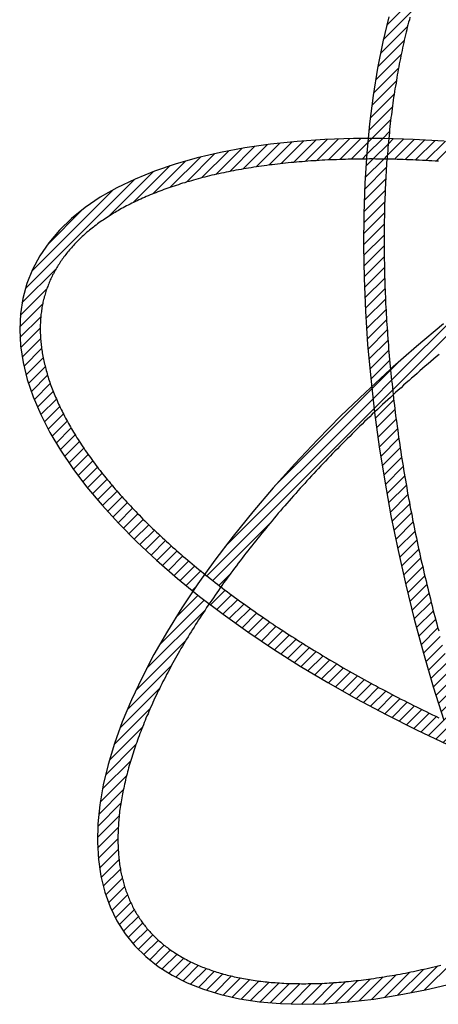
# Model space of a CAD drawing. Extents: x 317750 to 444360, y 13502 to 43349.
# Drawn here: x 354448 to 354535, y 28621 to 28827 of the extents above; entities that cross this region are included whole.
import ezdxf

# ---------------------------------------------------------------- set-up
doc = ezdxf.new("R2010")
doc.units = 0
doc.header["$LTSCALE"] = 32.258
doc.header["$MEASUREMENT"] = 0
doc.layers.add('Layer_1__1', color=3, linetype='Continuous')

# ---------------------------------------------------------------- blocks, each defined once
blk = doc.blocks.new('G2_10')
at = {"layer": 'Layer_1__1', "linetype": 'Continuous'}
for p, q in [((-65502.4, 36351.8), (-65398.6, 36455.5)), ((-65575.4, 36229), (-65370.7, 36433.7)), ((-65634.1, 36120.7), (-65368.8, 36386)), ((-65682.1, 36023), (-65453.9, 36251.2)), ((-65721.7, 35933.7), (-65520.6, 36134.9)), ((-65754.4, 35851.3), (-65574.1, 36031.7)), ((-65781.4, 35774.7), (-65617.6, 35938.5)), ((-65803.3, 35703.1), (-65653.3, 35853.2)), ((-65821, 35635.8), (-65682.5, 35774.3)), ((-65834.7, 35572.4), (-65706.3, 35700.8)), ((-65845, 35512.4), (-65725.3, 35632.1)), ((-65852.2, 35455.6), (-65740.1, 35567.7)), ((-65856.4, 35401.7), (-65751.1, 35507)), ((-65858, 35350.4), (-65758.6, 35449.8)), ((-65857.1, 35301.6), (-65762.9, 35395.8)), ((-65853.9, 35255.2), (-65764.4, 35344.7)), ((-65848.5, 35210.9), (-65763.1, 35296.3)), ((-65841.1, 35168.7), (-65759.3, 35250.4)), ((-65831.7, 35128.4), (-65753, 35207)), ((-65820.4, 35090), (-65744.5, 35165.8)), ((-65807.4, 35053.3), (-65733.9, 35126.8)), ((-65792.6, 35018.4), (-65721.1, 35089.9)), ((-65776.3, 34985.1), (-65706.4, 35055)), ((-65758.3, 34953.4), (-65689.7, 35022)), ((-65738.8, 34923.2), (-65671.3, 34990.8)), ((-65717.8, 34894.5), (-65651, 34961.4)), ((-65695.4, 34867.2), (-65629, 34933.6)), ((-65671.6, 34841.4), (-65605.4, 34907.6)), ((-65646.4, 34816.9), (-65580.2, 34883.2)), ((-65619.9, 34793.8), (-65553.3, 34860.3)), ((-65592, 34772), (-65525, 34839)), ((-65562.8, 34751.5), (-65495.2, 34819.2)), ((-65532.4, 34732.3), (-65463.9, 34800.8)), ((-65500.7, 34714.3), (-65431.1, 34783.9)), ((-65467.7, 34697.6), (-65397, 34768.3)), ((-65433.5, 34682.1), (-65361.5, 34754.1)), ((-65398.1, 34667.8), (-65324.7, 34741.3)), ((-64490.6, 34631.6), (-64371.3, 34750.9)), ((-64429.5, 34643), (-64306.6, 34765.9)), ((-64366.9, 34656), (-64240.3, 34782.6)), ((-65361.5, 34654.8), (-65286.5, 34729.8)), ((-65323.7, 34643), (-65247, 34719.6)), ((-65284.6, 34632.3), (-65206.2, 34710.8)), ((-65244.4, 34622.9), (-65164.1, 34703.2)), ((-65202.9, 34614.7), (-65120.7, 34696.9)), ((-64774.4, 34596.1), (-64670.8, 34699.8)), ((-64720.4, 34600.5), (-64613.9, 34707)), ((-64665.1, 34606.1), (-64555.5, 34715.7)), ((-64608.4, 34613.2), (-64495.7, 34725.9)), ((-64550.2, 34621.7), (-64434.3, 34737.6)), ((-65160.2, 34607.7), (-65076, 34691.9)), ((-65116.3, 34601.9), (-65030, 34688.2)), ((-65071.2, 34597.3), (-64982.7, 34685.9)), ((-65024.9, 34594), (-64934.1, 34684.8)), ((-64977.4, 34591.9), (-64884.2, 34685)), ((-64928.5, 34591), (-64832.9, 34686.6)), ((-64878.5, 34591.4), (-64780.3, 34689.6)), ((-64827.1, 34593.1), (-64726.2, 34694))]:
    blk.add_line(p, q, dxfattribs=at)
blk = doc.blocks.new('G2_11')
at = {"layer": 'Layer_1__1', "linetype": 'Continuous'}
for p, q in [((-62002.1, 37914.9), (-61980.9, 37936)), ((-61989.1, 37878.2), (-61946.5, 37920.8)), ((-61976.3, 37841.3), (-61912.3, 37905.4)), ((-61889.7, 37878.2), (-61878.2, 37889.8)), ((-61949, 37819), (-61889.7, 37878.2)), ((-61914.9, 37803.4), (-61877, 37841.2)), ((-61877, 37841.2), (-61844.2, 37874.1)), ((-61864.5, 37804.1), (-61810.4, 37858.2)), ((-61847.2, 37771.7), (-61776.8, 37842.2)), ((-61963.6, 37804.3), (-61949, 37819)), ((-61951.1, 37767.1), (-61914.9, 37803.4)), ((-61881, 37787.6), (-61864.5, 37804.1)), ((-61813.5, 37755.7), (-61743.3, 37826)), ((-61780.1, 37739.5), (-61709.9, 37809.7)), ((-61746.8, 37723.1), (-61676.7, 37793.2)), ((-61938.8, 37729.8), (-61881, 37787.6)), ((-61926.7, 37692.2), (-61852.2, 37766.8)), ((-61713.6, 37706.6), (-61643.7, 37776.6)), ((-61680.6, 37690), (-61610.8, 37759.8)), ((-61914.7, 37654.5), (-61840, 37729.3)), ((-61647.7, 37673.2), (-61578.1, 37742.8)), ((-61615, 37656.2), (-61545.5, 37725.7)), ((-61582.4, 37639.1), (-61513, 37708.5)), ((-61902.9, 37616.7), (-61828, 37691.6)), ((-61550, 37621.8), (-61480.8, 37691.1)), ((-61517.8, 37604.4), (-61448.7, 37673.5)), ((-61891.3, 37578.6), (-61816.1, 37653.8)), ((-61879.8, 37540.4), (-61804.5, 37615.8)), ((-61485.7, 37586.8), (-61416.7, 37655.8)), ((-61453.8, 37569.1), (-61384.9, 37638)), ((-61422, 37551.2), (-61353.3, 37619.9)), ((-61868.5, 37502), (-61793, 37577.6)), ((-61390.4, 37533.1), (-61321.8, 37601.7)), ((-61359, 37514.8), (-61290.5, 37583.4)), ((-61857.4, 37463.5), (-61781.6, 37539.3)), ((-61327.7, 37496.4), (-61259.3, 37564.8)), ((-61296.6, 37477.9), (-61228.4, 37546.2)), ((-61265.7, 37459.1), (-61197.5, 37527.3)), ((-64607.3, 37395.8), (-64521.9, 37481.2)), ((-61846.5, 37424.7), (-61770.5, 37500.7)), ((-61234.9, 37440.2), (-61166.9, 37508.3)), ((-61204.3, 37421.2), (-61136.4, 37489.1)), ((-64602.3, 37351.2), (-64517.4, 37436.1)), ((-61835.7, 37385.8), (-61759.5, 37462)), ((-61173.9, 37401.9), (-61106.1, 37469.7)), ((-61143.7, 37382.5), (-61076, 37450.2)), ((-65050.8, 36952.3), (-64607.3, 37395.8)), ((-64597, 37306.8), (-64512.5, 37391.3)), ((-61825.2, 37346.7), (-61748.7, 37423.2)), ((-61113.6, 37362.9), (-61046, 37430.5)), ((-61083.8, 37343.1), (-61016.2, 37410.6)), ((-61054.1, 37323.1), (-60986.7, 37390.5)), ((-65277.5, 36676), (-64602.3, 37351.2)), ((-64591.5, 37262.6), (-64507.5, 37346.7)), ((-61814.8, 37307.4), (-61738.1, 37384.1)), ((-61804.6, 37268), (-61727.6, 37344.9)), ((-61024.6, 37302.9), (-60957.2, 37370.2)), ((-60995.3, 37282.5), (-60928, 37349.8)), ((-65359.6, 36544.2), (-64597, 37306.8)), ((-64585.7, 37218.7), (-64502.1, 37302.4)), ((-61794.5, 37228.3), (-61717.4, 37305.5)), ((-60966.2, 37262), (-60899, 37329.1)), ((-60937.2, 37241.2), (-60870.2, 37308.3)), ((-64579.7, 37175.1), (-64496.5, 37258.3)), ((-61784.7, 37188.5), (-61707.3, 37265.9)), ((-60908.5, 37220.3), (-60841.5, 37287.3)), ((-60880, 37199.1), (-60813.1, 37266)), ((-64573.4, 37131.7), (-64490.6, 37214.5)), ((-61775, 37148.5), (-61697.4, 37226.2)), ((-60851.7, 37177.7), (-60787, 37242.4)), ((-60823.6, 37156.2), (-60756.8, 37223)), ((-60787, 37242.4), (-60784.8, 37244.6)), ((-64566.9, 37088.5), (-64484.5, 37170.9)), ((-61765.5, 37108.3), (-61687.6, 37186.2)), ((-60795.7, 37134.4), (-60729, 37201.1)), ((-64560.2, 37045.6), (-64478.1, 37127.6)), ((-61756.3, 37067.9), (-61678.1, 37146.1)), ((-61118.8, 36811.3), (-60795.7, 37134.4)), ((-60911.2, 37068.5), (-60823.6, 37156.2)), ((-60768, 37112.4), (-60751.4, 37129)), ((-64553.3, 37002.8), (-64471.5, 37084.6)), ((-61747.2, 37027.3), (-61668.8, 37105.7)), ((-61535.6, 36344.8), (-60768, 37112.4)), ((-64546.1, 36960.3), (-64464.7, 37041.7)), ((-61738.3, 36986.5), (-61659.6, 37065.2)), ((-64538.7, 36918), (-64457.6, 36999.1)), ((-61729.6, 36945.6), (-61650.6, 37024.5)), ((-64531.1, 36876), (-64450.4, 36956.7)), ((-61721.1, 36904.4), (-61641.9, 36983.6)), ((-61712.8, 36863), (-61633.3, 36942.5)), ((-64523.3, 36834.1), (-64442.9, 36914.6)), ((-61704.8, 36821.4), (-61624.9, 36901.2)), ((-61530.4, 36300.3), (-60894.9, 36935.9)), ((-64515.3, 36792.4), (-64435.1, 36872.6)), ((-61696.9, 36779.6), (-61616.8, 36859.7)), ((-64507.1, 36751), (-64427.2, 36830.9)), ((-61689.3, 36737.5), (-61608.8, 36818)), ((-65331.9, 36522.2), (-65076.9, 36777.2)), ((-64498.7, 36709.7), (-64419.1, 36789.3)), ((-61681.8, 36695.3), (-61601, 36776.1)), ((-64490, 36668.7), (-64410.8, 36748)), ((-61674.6, 36652.8), (-61593.5, 36734)), ((-64481.2, 36627.8), (-64402.2, 36706.8)), ((-61667.7, 36610.1), (-61586.1, 36691.7)), ((-64472.2, 36587.2), (-64393.5, 36665.9)), ((-61660.9, 36567.2), (-61579, 36649.1)), ((-64463, 36546.7), (-64384.6, 36625.2)), ((-64453.6, 36506.4), (-64375.4, 36584.6)), ((-61654.4, 36524.1), (-61572.1, 36606.3)), ((-61525.5, 36255.6), (-61187, 36594.1)), ((-65304, 36500.5), (-65254.1, 36550.3)), ((-64444.1, 36466.3), (-64366.1, 36544.3)), ((-61648.1, 36480.7), (-61565.5, 36563.3)), ((-64434.3, 36426.4), (-64356.6, 36504.1)), ((-61642.1, 36437), (-61559, 36520.1)), ((-65342.7, 36412.1), (-65275.8, 36479)), ((-65314.4, 36390.7), (-65247.4, 36457.7)), ((-64424.3, 36386.7), (-64346.9, 36464.1)), ((-61636.3, 36393.2), (-61552.8, 36476.6)), ((-65285.9, 36369.6), (-65218.9, 36436.6)), ((-65257.2, 36348.6), (-65190.1, 36415.7)), ((-64414.2, 36347.1), (-64337.1, 36424.3)), ((-61630.7, 36349.1), (-61546.8, 36432.9)), ((-65228.3, 36327.8), (-65161.1, 36395)), ((-65199.2, 36307.2), (-65131.9, 36374.5)), ((-64403.9, 36307.8), (-64327, 36384.7)), ((-61625.4, 36304.7), (-61541.1, 36389)), ((-65170, 36286.8), (-65102.6, 36354.2)), ((-65140.5, 36266.6), (-65073, 36334.1)), ((-65110.9, 36246.5), (-65043.3, 36314.2)), ((-64393.4, 36268.6), (-64316.8, 36345.3)), ((-61620.4, 36260), (-61535.6, 36344.8)), ((-65081.1, 36226.7), (-65013.3, 36294.4)), ((-65051.1, 36207), (-64983.2, 36274.8)), ((-64382.8, 36229.6), (-64306.3, 36306)), ((-64371.9, 36190.8), (-64295.7, 36266.9)), ((-61615.6, 36215.1), (-61530.4, 36300.3)), ((-65020.9, 36187.5), (-64953, 36255.4)), ((-64990.6, 36168.2), (-64922.5, 36236.2)), ((-64360.9, 36152.1), (-64285, 36228)), ((-62123.9, 35756.5), (-61620.4, 36260)), ((-61611.1, 36169.9), (-61527.8, 36253.3)), ((-61527.8, 36253.3), (-61525.5, 36255.6)), ((-64960.1, 36149), (-64891.9, 36217.2)), ((-64929.4, 36130), (-64861.1, 36198.3)), ((-64898.5, 36111.2), (-64830.1, 36179.6)), ((-64349.7, 36113.6), (-64274, 36189.3)), ((-61900.2, 35930.6), (-61615.6, 36215.1)), ((-61606.9, 36124.5), (-61520.8, 36210.6)), ((-64867.5, 36092.6), (-64799, 36161.1)), ((-64836.3, 36074.1), (-64767.7, 36142.7)), ((-64338.3, 36075.3), (-64262.9, 36150.8)), ((-62304.8, 35625.3), (-61757.4, 36172.7)), ((-61603, 36078.7), (-61516.4, 36165.3)), ((-64805, 36055.7), (-64736.2, 36124.5)), ((-64773.4, 36037.6), (-64704.6, 36106.4)), ((-64741.8, 36019.6), (-64672.8, 36088.5)), ((-64326.8, 36037.2), (-64251.6, 36112.4)), ((-61599.4, 36032.7), (-61512.3, 36119.8)), ((-64709.9, 36001.8), (-64640.9, 36070.8)), ((-64677.9, 35984.1), (-64608.8, 36053.2)), ((-64315.1, 35999.2), (-64240.1, 36074.2)), ((-61596.1, 35986.3), (-61508.4, 36073.9)), ((-64645.8, 35966.6), (-64576.5, 36035.8)), ((-64613.5, 35949.2), (-64544.1, 36018.6)), ((-64581, 35932), (-64511.5, 36001.5)), ((-64303.2, 35961.4), (-64228.4, 36036.2)), ((-64291.2, 35923.8), (-64216.6, 35998.4)), ((-61593.1, 35939.6), (-61504.9, 36027.8)), ((-64548.4, 35914.9), (-64478.8, 35984.5)), ((-64515.6, 35898), (-64445.9, 35967.7)), ((-64278.9, 35886.4), (-64204.6, 35960.7)), ((-61590.5, 35892.6), (-61501.7, 35981.4)), ((-64482.7, 35881.3), (-64412.9, 35951.1)), ((-64449.6, 35864.7), (-64379.7, 35934.6)), ((-64416.4, 35848.2), (-64346.3, 35918.3)), ((-64245.4, 35870.3), (-64192.4, 35923.2)), ((-62462.1, 35517.6), (-62043.3, 35936.5)), ((-61588.2, 35845.2), (-61498.8, 35934.6)), ((-64383, 35831.9), (-64312.8, 35902.1)), ((-64349.5, 35815.8), (-64279.2, 35886.1)), ((-64266.5, 35849.1), (-64245.4, 35870.3)), ((-64211.4, 35854.6), (-64180.1, 35885.9)), ((-61586.2, 35797.5), (-61496.2, 35887.5)), ((-64315.8, 35799.8), (-64266.5, 35849.1)), ((-64254, 35812), (-64211.4, 35854.6)), ((-64241.3, 35775), (-64177.3, 35839)), ((-64177.3, 35839), (-64167.6, 35848.7)), ((-61584.6, 35749.4), (-61494, 35840)), ((-64282, 35784), (-64254, 35812)), ((-64248, 35768.3), (-64241.3, 35775)), ((-64213.9, 35752.8), (-64154.9, 35811.8)), ((-64179.6, 35737.4), (-64142, 35775)), ((-62603.9, 35425.5), (-62247.9, 35781.6)), ((-61583.4, 35700.9), (-61492.1, 35792.2)), ((-64145.1, 35722.1), (-64128.9, 35738.3)), ((-61582.6, 35652), (-61490.6, 35744)), ((-61582.3, 35602.7), (-61489.5, 35695.5)), ((-62722.1, 35357), (-62418.9, 35660.2)), ((-61582.4, 35553), (-61488.8, 35646.5)), ((-61582.9, 35502.8), (-61488.5, 35597.1)), ((-62762.8, 35366), (-62569.9, 35558.9)), ((-61584, 35452), (-61488.7, 35547.3)), ((-62803.3, 35375.2), (-62707, 35471.4)), ((-61585.6, 35400.8), (-61489.3, 35497)), ((-61587.7, 35349), (-61490.4, 35446.2)), ((-62843.5, 35384.6), (-62833.7, 35394.4)), ((-61590.4, 35296.5), (-61492, 35394.9)), ((-61593.8, 35243.5), (-61494.2, 35343.1)), ((-61570.1, 35217.6), (-61497, 35290.7)), ((-61520.7, 35217.3), (-61500.3, 35237.7))]:
    blk.add_line(p, q, dxfattribs=at)
blk = doc.blocks.new('G2_6')
at = {"layer": 'Layer_1__1', "linetype": 'Continuous'}
for p, q in [((-64644.1, 37955.1), (-64551.4, 38047.8)), ((-64642.9, 37906.6), (-64551, 37998.6)), ((-64641.4, 37858.5), (-64550.1, 37949.7)), ((-64512.5, 37391.3), (-63966.1, 37937.7)), ((-64639.4, 37810.8), (-64548.9, 37901.3)), ((-64637.1, 37763.4), (-64547.2, 37853.3)), ((-64634.5, 37716.4), (-64545.2, 37805.6)), ((-64631.5, 37669.7), (-64542.9, 37758.3)), ((-64517.4, 37436.1), (-64177, 37776.5)), ((-64628.2, 37623.3), (-64540.2, 37711.3)), ((-64624.6, 37577.2), (-64537.1, 37664.7)), ((-64620.7, 37531.4), (-64533.8, 37618.4)), ((-64616.5, 37486), (-64530.1, 37572.4)), ((-64612.1, 37440.8), (-64526.2, 37526.7)), ((-64521.9, 37481.2), (-64483.9, 37519.2)), ((-65787.8, 36811.4), (-65721.5, 36877.7)), ((-65763.8, 36785.7), (-65697.5, 36852)), ((-65739.5, 36760.4), (-65673.2, 36826.7)), ((-65714.8, 36735.4), (-65648.6, 36801.6)), ((-65689.9, 36710.6), (-65623.6, 36776.9)), ((-65664.7, 36686.2), (-65598.4, 36752.4)), ((-65639.2, 36662), (-65572.9, 36728.3)), ((-65613.4, 36638.1), (-65547.1, 36704.4)), ((-65587.4, 36614.4), (-65521.1, 36680.8)), ((-65561.2, 36591), (-65494.8, 36657.4)), ((-65534.7, 36567.8), (-65468.2, 36634.3)), ((-65507.9, 36544.9), (-65441.4, 36611.4)), ((-65480.9, 36522.2), (-65414.4, 36588.7)), ((-65453.7, 36499.8), (-65387.1, 36566.3)), ((-65426.3, 36477.5), (-65408.1, 36495.7))]:
    blk.add_line(p, q, dxfattribs=at)
blk = doc.blocks.new('G2_7')
at = {"layer": 'Layer_1__1', "linetype": 'Continuous'}
for p, q in [((-63883.5, 39907.8), (-63753.3, 40038.1)), ((-63809, 39932.7), (-63699.5, 40042.2)), ((-63747.6, 39944.4), (-63650, 40042)), ((-63693.6, 39948.7), (-63603.7, 40038.6)), ((-64376.7, 39514), (-63882.2, 40008.4)), ((-63995.8, 39845.2), (-63813.1, 40027.9)), ((-63644.6, 39948), (-63560.1, 40032.5)), ((-63599.2, 39943.8), (-63518.6, 40024.3)), ((-63556.6, 39936.7), (-63479, 40014.3)), ((-63516.2, 39927.4), (-63440.9, 40002.7)), ((-64315.7, 39624.6), (-63969.7, 39970.6)), ((-63477.7, 39916.3), (-63404.2, 39989.8)), ((-63440.8, 39903.5), (-63368.6, 39975.6)), ((-63405.2, 39889.4), (-63334.2, 39960.4)), ((-63370.8, 39874.1), (-63300.8, 39944.2)), ((-63337.5, 39857.8), (-63268.2, 39927.1)), ((-63305.1, 39840.5), (-63236.4, 39909.1)), ((-63273.6, 39822.3), (-63205.4, 39890.5)), ((-63242.9, 39803.3), (-63175.1, 39871.1)), ((-63212.9, 39783.6), (-63145.5, 39851.1)), ((-63183.6, 39763.3), (-63116.4, 39830.5)), ((-63154.9, 39742.3), (-63088, 39809.3)), ((-63126.8, 39720.7), (-63060, 39787.5)), ((-63099.3, 39698.6), (-63032.6, 39765.3)), ((-63072.2, 39676), (-63005.7, 39742.6)), ((-63045.6, 39652.9), (-62979.2, 39719.4)), ((-63019.5, 39629.4), (-62953.1, 39695.8)), ((-64419.4, 39421.5), (-64174.9, 39666.1)), ((-64452.8, 39338.5), (-64263.5, 39527.8)), ((-64480.2, 39261.5), (-64314.3, 39427.4)), ((-64503.2, 39188.7), (-64351.7, 39340.3)), ((-64523, 39119.3), (-64381.3, 39261)), ((-64540.2, 39052.4), (-64405.9, 39186.7)), ((-64555.3, 38987.7), (-64426.7, 39116.3)), ((-64568.5, 38924.8), (-64444.6, 39048.7)), ((-64580.1, 38863.5), (-64460.2, 38983.4)), ((-64590.4, 38803.5), (-64473.8, 38920.1)), ((-64599.5, 38744.8), (-64485.8, 38858.5)), ((-64607.5, 38687.1), (-64496.3, 38798.3)), ((-64614.5, 38630.4), (-64505.6, 38739.3)), ((-64620.7, 38574.6), (-64513.8, 38681.5)), ((-64607.5, 38538), (-64520.9, 38624.7)), ((-64558.2, 38537.7), (-64527.1, 38568.8)), ((-65134.8, 38408.2), (-65026.3, 38516.7)), ((-65077, 38416.3), (-64971, 38522.2)), ((-65020.6, 38423), (-64916.8, 38526.8)), ((-64965.3, 38428.6), (-64863.4, 38530.5)), ((-64911.1, 38433.2), (-64810.9, 38533.4)), ((-64857.7, 38436.9), (-64759, 38535.6)), ((-64805.2, 38439.7), (-64707.9, 38537)), ((-64753.5, 38441.8), (-64657.4, 38537.8)), ((-64702.4, 38443.2), (-64626, 38519.6)), ((-64630.5, 38465.4), (-64558.2, 38537.7)), ((-64626, 38519.6), (-64607.5, 38538)), ((-64602.2, 38444.1), (-64532.4, 38513.8)), ((-64537, 38459.6), (-64461.1, 38535.5)), ((-64532.4, 38513.8), (-64509.4, 38536.8)), ((-64504.2, 38442.7), (-64413.2, 38533.7)), ((-64455.9, 38441.3), (-64365.8, 38531.4)), ((-64408.2, 38439.4), (-64318.9, 38528.7)), ((-64360.8, 38437.1), (-64272.3, 38525.6)), ((-64313.9, 38434.3), (-64226.1, 38522.1)), ((-64267.4, 38431.2), (-64180.3, 38518.3)), ((-65452.7, 38338.6), (-65322.4, 38468.9)), ((-65383.8, 38357.8), (-65259.9, 38481.8)), ((-65318.2, 38373.8), (-65199.2, 38492.7)), ((-65255.1, 38387.2), (-65140.2, 38502.1)), ((-65194, 38398.6), (-65082.6, 38510)), ((-65605.3, 38285.4), (-65455, 38435.6)), ((-65525.9, 38315.1), (-65387.3, 38453.7)), ((-64652, 38443.9), (-64630.5, 38465.4)), ((-64637.6, 38359), (-64552.9, 38443.7)), ((-64634.4, 38411.8), (-64602.2, 38444.1)), ((-64552.9, 38443.7), (-64537, 38459.6)), ((-65808.3, 38181.7), (-65603, 38387)), ((-65694.9, 38245.4), (-65526.5, 38413.9)), ((-64640.2, 38306.7), (-64540.9, 38406)), ((-66186.4, 37853.3), (-65687.2, 38352.4)), ((-64642.3, 38255), (-64544, 38353.2)), ((-66157.3, 37932.1), (-65785.1, 38304.2)), ((-64643.8, 38203.8), (-64546.6, 38300.9)), ((-64644.8, 38153.1), (-64548.6, 38249.3)), ((-66087.1, 38051.9), (-65924.2, 38214.8)), ((-64645.3, 38103), (-64550, 38198.2)), ((-64645.3, 38053.2), (-64551, 38147.6)), ((-64644.9, 38003.9), (-64551.4, 38097.4)), ((-66201.7, 37788.3), (-66046.1, 37943.9)), ((-66209.4, 37730.9), (-66088.5, 37851.8)), ((-66212.1, 37678.6), (-66107.3, 37783.3)), ((-66211, 37630), (-66116, 37725)), ((-66207, 37584.3), (-66118.6, 37672.8)), ((-66200.7, 37540.9), (-66116.9, 37624.8)), ((-66192.5, 37499.4), (-66112.1, 37579.9)), ((-66182.7, 37459.6), (-66104.9, 37537.4)), ((-66171.4, 37421.2), (-66095.7, 37497)), ((-66159, 37384), (-66084.8, 37458.1)), ((-66145.4, 37347.9), (-66072.6, 37420.7)), ((-66130.8, 37312.8), (-66059.1, 37384.5)), ((-66115.4, 37278.6), (-66044.5, 37349.4)), ((-66099.1, 37245.2), (-66029, 37315.3)), ((-66082.1, 37212.5), (-66012.6, 37282)), ((-66064.3, 37180.6), (-65995.4, 37249.5)), ((-66046, 37149.3), (-65977.5, 37217.7)), ((-66027.1, 37118.5), (-65959, 37186.6)), ((-66007.6, 37088.4), (-65939.8, 37156.1)), ((-65987.5, 37058.7), (-65920.1, 37126.2)), ((-65967, 37029.6), (-65899.8, 37096.8)), ((-65946, 37000.9), (-65879, 37067.9)), ((-65924.6, 36972.6), (-65857.8, 37039.4)), ((-65902.7, 36944.8), (-65836.1, 37011.5)), ((-65880.5, 36917.4), (-65813.9, 36983.9)), ((-65857.9, 36890.4), (-65791.4, 36956.8)), ((-65834.9, 36863.7), (-65768.5, 36930.1)), ((-65811.5, 36837.4), (-65745.2, 36903.7))]:
    blk.add_line(p, q, dxfattribs=at)
blk = doc.blocks.new('G2_5')
at = {"layer": 'Layer_1__1', "linetype": 'Continuous'}
for name in ['G2_7', 'G2_6']:
    blk.add_blockref(name, (0, 0), dxfattribs=at)

msp = doc.modelspace()

# ---------------------------------------------------------------- linework, layer by layer
at = {"layer": 'Layer_1__1', "linetype": 'Continuous', "flags": 128}
for points in [[(354524.95, 28827.93), (354523.69, 28822.66), (354522.62, 28817.15), (354521.7, 28811.44), (354520.94, 28805.5), (354520.38, 28799.37), (354519.96, 28793.07), (354519.72, 28786.58), (354519.66, 28779.94), (354519.79, 28773.18), (354520.06, 28766.31), (354520.54, 28759.32), (354521.2, 28752.24), (354521.99, 28745.1), (354522.98, 28737.92), (354524.11, 28730.7), (354525.42, 28723.47), (354526.89, 28716.23), (354528.5, 28709.03), (354530.29, 28701.84), (354532.22, 28694.7), (354534.28, 28687.65), (354536.5, 28680.67)], [(354529.38, 28827.82), (354529.26, 28827.3), (354529.09, 28826.77), (354528.96, 28826.25), (354528.84, 28825.72), (354528.71, 28825.2), (354528.59, 28824.67), (354528.46, 28824.13), (354528.33, 28823.58), (354528.19, 28823.05), (354528.08, 28822.51), (354527.96, 28821.96), (354527.83, 28821.4), (354527.73, 28820.85), (354527.6, 28820.3), (354527.5, 28819.74), (354527.39, 28819.17), (354527.26, 28818.6), (354527.16, 28818.04), (354527.05, 28817.47), (354526.95, 28816.9), (354526.84, 28816.33), (354526.74, 28815.75), (354526.66, 28815.18), (354526.55, 28814.59), (354526.47, 28814), (354526.34, 28813.42), (354526.26, 28812.83), (354526.17, 28812.24), (354526.07, 28811.63), (354525.98, 28811.04), (354525.9, 28810.46), (354525.81, 28809.85), (354525.75, 28809.24), (354525.67, 28808.63), (354525.58, 28808.02), (354525.5, 28807.41), (354525.42, 28806.8), (354525.35, 28806.19), (354525.27, 28805.56), (354525.21, 28804.93), (354525.14, 28804.32), (354525.08, 28803.69), (354525.02, 28803.06), (354524.95, 28802.43), (354524.89, 28801.8), (354524.85, 28801.17), (354524.79, 28800.54), (354524.74, 28799.89), (354524.68, 28799.26), (354524.62, 28798.61), (354524.58, 28797.96), (354524.51, 28797.33), (354524.47, 28796.68), (354524.43, 28796.03), (354524.39, 28795.38), (354524.37, 28794.71), (354524.32, 28794.05), (354524.28, 28793.4), (354524.26, 28792.73), (354524.22, 28792.08), (354524.2, 28791.41), (354524.18, 28790.74), (354524.13, 28790.08), (354524.11, 28789.41), (354524.09, 28788.74), (354524.07, 28788.07), (354524.05, 28787.38)], [(354536.53, 28801.91), (354530.06, 28802.26), (354523.71, 28802.43), (354517.58, 28802.43), (354511.6, 28802.22), (354505.8, 28801.82), (354500.24, 28801.24), (354494.86, 28800.48), (354489.76, 28799.54), (354484.89, 28798.4), (354480.27, 28797.08), (354475.92, 28795.61), (354471.87, 28793.95), (354468.06, 28792.12), (354464.58, 28790.13), (354461.43, 28787.96), (354458.57, 28785.67), (354456.03, 28783.22), (354453.85, 28780.61), (354451.96, 28777.88), (354450.42, 28775.03), (354449.23, 28772.05)], [(354535.33, 28797.67), (354534.66, 28797.71), (354533.98, 28797.75), (354533.31, 28797.79), (354532.64, 28797.81), (354531.99, 28797.85), (354531.32, 28797.9), (354530.64, 28797.92), (354529.97, 28797.96), (354529.32, 28797.98), (354528.67, 28798), (354528, 28798.02), (354527.37, 28798.04), (354526.7, 28798.06), (354526.05, 28798.09), (354525.39, 28798.09), (354524.76, 28798.11), (354524.11, 28798.13), (354523.46, 28798.13), (354522.81, 28798.13), (354522.18, 28798.13), (354521.53, 28798.15), (354520.9, 28798.15), (354520.27, 28798.13), (354519.64, 28798.13), (354518.99, 28798.13), (354518.36, 28798.13), (354517.75, 28798.11), (354517.12, 28798.11), (354516.49, 28798.09), (354515.88, 28798.06), (354515.25, 28798.04), (354514.64, 28798.02), (354514.03, 28798), (354513.42, 28797.98), (354512.79, 28797.96), (354512.21, 28797.94), (354511.6, 28797.9), (354510.99, 28797.88), (354510.4, 28797.83), (354509.79, 28797.79), (354509.18, 28797.77), (354508.62, 28797.73), (354508.01, 28797.69), (354507.42, 28797.64), (354506.85, 28797.58), (354506.24, 28797.54), (354505.66, 28797.5), (354505.09, 28797.43), (354504.52, 28797.39), (354503.93, 28797.33), (354503.37, 28797.27), (354502.8, 28797.2), (354502.21, 28797.14), (354501.67, 28797.08), (354501.1, 28797.01), (354500.55, 28796.95), (354499.98, 28796.89), (354499.42, 28796.8), (354498.89, 28796.74), (354498.33, 28796.66), (354497.8, 28796.57), (354497.25, 28796.49), (354496.69, 28796.43), (354496.16, 28796.32), (354495.64, 28796.24), (354495.11, 28796.15), (354494.57, 28796.07), (354494.04, 28795.96), (354493.52, 28795.88), (354492.99, 28795.78), (354492.49, 28795.69), (354491.96, 28795.59), (354491.44, 28795.48), (354490.93, 28795.38), (354490.43, 28795.27), (354489.93, 28795.17), (354489.42, 28795.06), (354488.94, 28794.96), (354488.43, 28794.83), (354487.95, 28794.73), (354487.45, 28794.6), (354486.96, 28794.47), (354486.48, 28794.37), (354486, 28794.24), (354485.54, 28794.12), (354485.05, 28793.99), (354484.59, 28793.87), (354484.11, 28793.74), (354483.65, 28793.59), (354483.18, 28793.47), (354482.72, 28793.34), (354482.26, 28793.19), (354481.82, 28793.07), (354481.36, 28792.92), (354480.94, 28792.77), (354480.48, 28792.63), (354480.04, 28792.48), (354479.59, 28792.33), (354479.17, 28792.18), (354478.73, 28792.04), (354478.31, 28791.89), (354477.87, 28791.74), (354477.47, 28791.58), (354477.03, 28791.43), (354476.63, 28791.26), (354476.21, 28791.09), (354475.81, 28790.95), (354475.42, 28790.78), (354475.02, 28790.61), (354474.62, 28790.44), (354474.22, 28790.27), (354473.84, 28790.11), (354473.42, 28789.94), (354473.06, 28789.77), (354472.68, 28789.58), (354472.29, 28789.41), (354471.93, 28789.22), (354471.55, 28789.06), (354471.19, 28788.87), (354470.82, 28788.7), (354470.46, 28788.51), (354470.1, 28788.32), (354469.75, 28788.13), (354469.41, 28787.94), (354469.05, 28787.75), (354468.72, 28787.56), (354468.38, 28787.38), (354468.02, 28787.17), (354467.71, 28786.98), (354467.39, 28786.79), (354467.06, 28786.58), (354466.74, 28786.39), (354466.43, 28786.18), (354466.09, 28785.99), (354465.8, 28785.78), (354465.5, 28785.57), (354465.19, 28785.36), (354464.89, 28785.17), (354464.58, 28784.96), (354464.29, 28784.75), (354464.01, 28784.54), (354463.74, 28784.31), (354463.42, 28784.1), (354463.17, 28783.89), (354462.9, 28783.68), (354462.61, 28783.45), (354462.35, 28783.24), (354462.1, 28783.03), (354461.81, 28782.8), (354461.55, 28782.59), (354461.32, 28782.36), (354461.07, 28782.13), (354460.82, 28781.92), (354460.57, 28781.68), (354460.34, 28781.45), (354460.08, 28781.22), (354459.88, 28780.99), (354459.64, 28780.76), (354459.41, 28780.53), (354459.18, 28780.3), (354458.97, 28780.07), (354458.76, 28779.82), (354458.55, 28779.58), (354458.36, 28779.35), (354458.13, 28779.12), (354457.94, 28778.87), (354457.75, 28778.64), (354457.56, 28778.39), (354457.36, 28778.16), (354457.17, 28777.9), (354456.98, 28777.65)], [(354524.05, 28787.38), (354524.05, 28786.7), (354524.03, 28786.03), (354524.01, 28785.34), (354524.01, 28784.67), (354524.01, 28783.97), (354523.99, 28783.3), (354523.99, 28782.61), (354523.99, 28781.92), (354523.99, 28781.22), (354523.99, 28780.53), (354523.99, 28779.84), (354523.99, 28779.14), (354523.99, 28778.45), (354524.01, 28777.76), (354524.01, 28777.06), (354524.03, 28776.35), (354524.03, 28775.66), (354524.05, 28774.94), (354524.07, 28774.25), (354524.09, 28773.54), (354524.11, 28772.82), (354524.13, 28772.11), (354524.16, 28771.42), (354524.18, 28770.7), (354524.22, 28769.99), (354524.24, 28769.27), (354524.28, 28768.56), (354524.3, 28767.83), (354524.34, 28767.11), (354524.39, 28766.4), (354524.43, 28765.68), (354524.47, 28764.95), (354524.51, 28764.23), (354524.55, 28763.5), (354524.6, 28762.79), (354524.66, 28762.05), (354524.72, 28761.34), (354524.76, 28760.6), (354524.83, 28759.87), (354524.89, 28759.15), (354524.93, 28758.42), (354525, 28757.68), (354525.06, 28756.95), (354525.12, 28756.21), (354525.18, 28755.48), (354525.25, 28754.74), (354525.33, 28754.01), (354525.39, 28753.27), (354525.46, 28752.54), (354525.56, 28751.8), (354525.65, 28751.05), (354525.71, 28750.31), (354525.79, 28749.58), (354525.88, 28748.84), (354525.96, 28748.08), (354526.05, 28747.35), (354526.13, 28746.59), (354526.21, 28745.86), (354526.32, 28745.12), (354526.4, 28744.37), (354526.53, 28743.63), (354526.61, 28742.88), (354526.72, 28742.12), (354526.82, 28741.39), (354526.93, 28740.63), (354527.01, 28739.89), (354527.12, 28739.14), (354527.24, 28738.38), (354527.37, 28737.65), (354527.47, 28736.89), (354527.58, 28736.14), (354527.71, 28735.38), (354527.81, 28734.64), (354527.94, 28733.89), (354528.06, 28733.13), (354528.19, 28732.38), (354528.31, 28731.62), (354528.44, 28730.89), (354528.57, 28730.13), (354528.71, 28729.37), (354528.84, 28728.62), (354528.96, 28727.86), (354529.09, 28727.11), (354529.26, 28726.35), (354529.38, 28725.62), (354529.53, 28724.86), (354529.68, 28724.1), (354529.83, 28723.35), (354529.95, 28722.59), (354530.12, 28721.83), (354530.27, 28721.08), (354530.43, 28720.34), (354530.58, 28719.59), (354530.73, 28718.83), (354530.88, 28718.08), (354531.06, 28717.32), (354531.21, 28716.58), (354531.38, 28715.83), (354531.55, 28715.07), (354531.7, 28714.32), (354531.88, 28713.56), (354532.05, 28712.83), (354532.22, 28712.07), (354532.39, 28711.31), (354532.56, 28710.56), (354532.75, 28709.82), (354532.93, 28709.07), (354533.1, 28708.33), (354533.29, 28707.58), (354533.46, 28706.82), (354533.67, 28706.08), (354533.84, 28705.33), (354534.03, 28704.59), (354534.21, 28703.84), (354534.4, 28703.1), (354534.61, 28702.35), (354534.8, 28701.61), (354534.99, 28700.86), (354535.18, 28700.12), (354535.41, 28699.39)], [(354456.98, 28777.65), (354456.81, 28777.42), (354456.64, 28777.17), (354456.45, 28776.92), (354456.28, 28776.67), (354456.12, 28776.41), (354455.97, 28776.16), (354455.8, 28775.91), (354455.65, 28775.66), (354455.49, 28775.41), (354455.34, 28775.15), (354455.19, 28774.9), (354455.04, 28774.65), (354454.92, 28774.38), (354454.79, 28774.12), (354454.62, 28773.87), (354454.5, 28773.6), (354454.39, 28773.35), (354454.27, 28773.08), (354454.14, 28772.82), (354454.04, 28772.55), (354453.93, 28772.3), (354453.81, 28772.03), (354453.7, 28771.75), (354453.6, 28771.48), (354453.49, 28771.23), (354453.41, 28770.95), (354453.3, 28770.68)], [(354449.23, 28772.05), (354448.37, 28768.94), (354447.88, 28765.75), (354447.74, 28762.43), (354447.93, 28759.03), (354448.47, 28755.54), (354449.33, 28751.99), (354450.57, 28748.36), (354452.15, 28744.66), (354454.06, 28740.92), (354456.28, 28737.17), (354458.87, 28733.34), (354461.74, 28729.52), (354464.96, 28725.68), (354468.46, 28721.83), (354472.26, 28717.99), (354476.38, 28714.15), (354480.75, 28710.35), (354485.39, 28706.59), (354490.28, 28702.85), (354495.45, 28699.18), (354500.83, 28695.56), (354506.41, 28692.01), (354512.23, 28688.53), (354518.21, 28685.15), (354524.39, 28681.85), (354530.73, 28678.66), (354537.24, 28675.59)], [(354453.3, 28770.68), (354453.22, 28770.41), (354453.13, 28770.13), (354453.05, 28769.86), (354452.99, 28769.57), (354452.88, 28769.29), (354452.82, 28769.02), (354452.73, 28768.75), (354452.67, 28768.46), (354452.61, 28768.18), (354452.55, 28767.89), (354452.5, 28767.62), (354452.44, 28767.32), (354452.4, 28767.05), (354452.36, 28766.75), (354452.31, 28766.46), (354452.27, 28766.17), (354452.23, 28765.87), (354452.19, 28765.58), (354452.17, 28765.28), (354452.13, 28764.99), (354452.11, 28764.7), (354452.08, 28764.4), (354452.06, 28764.11), (354452.06, 28763.79), (354452.02, 28763.5), (354452.02, 28763.21), (354452.02, 28762.89), (354452.02, 28762.6), (354452.02, 28762.28), (354452.02, 28761.97), (354452.02, 28761.67), (354452.06, 28761.36), (354452.08, 28761.04), (354452.08, 28760.73), (354452.11, 28760.41), (354452.15, 28760.1), (354452.17, 28759.78), (354452.21, 28759.47), (354452.23, 28759.15), (354452.27, 28758.82), (354452.31, 28758.5), (354452.36, 28758.19), (354452.42, 28757.85), (354452.46, 28757.54), (354452.53, 28757.2), (354452.57, 28756.88), (354452.63, 28756.55), (354452.71, 28756.21), (354452.78, 28755.88), (354452.84, 28755.56), (354452.92, 28755.22), (354453.03, 28754.89), (354453.11, 28754.53), (354453.2, 28754.2), (354453.28, 28753.86), (354453.39, 28753.52), (354453.47, 28753.19), (354453.58, 28752.83), (354453.68, 28752.5), (354453.79, 28752.16), (354453.91, 28751.8), (354454.04, 28751.45), (354454.14, 28751.11), (354454.27, 28750.75), (354454.39, 28750.39), (354454.52, 28750.06), (354454.67, 28749.7), (354454.81, 28749.34), (354454.96, 28748.99), (354455.11, 28748.63), (354455.25, 28748.27), (354455.4, 28747.92), (354455.55, 28747.56), (354455.74, 28747.2), (354455.88, 28746.83), (354456.05, 28746.47), (354456.22, 28746.11), (354456.39, 28745.73), (354456.6, 28745.38), (354456.77, 28745.02), (354456.96, 28744.64), (354457.14, 28744.28), (354457.33, 28743.91), (354457.54, 28743.55), (354457.73, 28743.17), (354457.94, 28742.79), (354458.15, 28742.44), (354458.38, 28742.06), (354458.59, 28741.68), (354458.8, 28741.3), (354459.01, 28740.95), (354459.27, 28740.57), (354459.48, 28740.19), (354459.71, 28739.81), (354459.94, 28739.43), (354460.21, 28739.05), (354460.44, 28738.68), (354460.69, 28738.3), (354460.92, 28737.92), (354461.2, 28737.54), (354461.45, 28737.14), (354461.7, 28736.77), (354462, 28736.39), (354462.25, 28736.01), (354462.52, 28735.63), (354462.81, 28735.23), (354463.09, 28734.85), (354463.36, 28734.48), (354463.66, 28734.08), (354463.95, 28733.7), (354464.24, 28733.32), (354464.54, 28732.92), (354464.85, 28732.54), (354465.15, 28732.15), (354465.46, 28731.77), (354465.78, 28731.39), (354466.09, 28730.99), (354466.43, 28730.61), (354466.74, 28730.21), (354467.06, 28729.84), (354467.39, 28729.44), (354467.73, 28729.04), (354468.06, 28728.66), (354468.4, 28728.26), (354468.74, 28727.88), (354469.12, 28727.48), (354469.45, 28727.11), (354469.79, 28726.71), (354470.17, 28726.31), (354470.52, 28725.93), (354470.9, 28725.53), (354471.26, 28725.13), (354471.61, 28724.75), (354472.01, 28724.35), (354472.37, 28723.96), (354472.77, 28723.58), (354473.15, 28723.18), (354473.53, 28722.78), (354473.92, 28722.4), (354474.32, 28722), (354474.72, 28721.6), (354475.12, 28721.23), (354475.54, 28720.83), (354475.92, 28720.43), (354476.36, 28720.05), (354476.76, 28719.65), (354477.18, 28719.25), (354477.6, 28718.87), (354478, 28718.47), (354478.44, 28718.1), (354478.86, 28717.7), (354479.3, 28717.3), (354479.74, 28716.92), (354480.18, 28716.52), (354480.62, 28716.12), (354481.06, 28715.75), (354481.5, 28715.35), (354481.97, 28714.97), (354482.43, 28714.57), (354482.89, 28714.17), (354483.33, 28713.79), (354483.81, 28713.39), (354484.28, 28713.01), (354484.74, 28712.62), (354485.22, 28712.24), (354485.68, 28711.84), (354486.19, 28711.46), (354486.65, 28711.06), (354487.15, 28710.68), (354487.62, 28710.31), (354488.12, 28709.91), (354488.6, 28709.53), (354489.11, 28709.13), (354489.59, 28708.75), (354490.12, 28708.37), (354490.62, 28707.97), (354491.12, 28707.6), (354491.65, 28707.22), (354492.15, 28706.84), (354492.68, 28706.44), (354493.18, 28706.06), (354493.71, 28705.69), (354494.23, 28705.31), (354494.76, 28704.93), (354495.3, 28704.55), (354495.81, 28704.17), (354496.35, 28703.8), (354496.9, 28703.42), (354497.44, 28703.04), (354497.99, 28702.66), (354498.51, 28702.28), (354499.08, 28701.91), (354499.63, 28701.53), (354500.17, 28701.15), (354500.74, 28700.77), (354501.29, 28700.39), (354501.85, 28700.04), (354502.42, 28699.66)], [(354536.4, 28763.62), (354530.79, 28758.92), (354525.35, 28754.13), (354520.06, 28749.26), (354514.96, 28744.35), (354510.02, 28739.37), (354505.3, 28734.35), (354500.78, 28729.33), (354496.48, 28724.29), (354492.42, 28719.23), (354488.58, 28714.19), (354484.99, 28709.19), (354481.69, 28704.22), (354478.63, 28699.28), (354475.83, 28694.41), (354473.34, 28689.62), (354471.13, 28684.92), (354469.2, 28680.3), (354467.58, 28675.78), (354466.24, 28671.37), (354465.21, 28667.11), (354464.5, 28662.97), (354464.1, 28658.98), (354463.99, 28655.16), (354464.2, 28651.48), (354464.73, 28648), (354465.54, 28644.7), (354466.66, 28641.59), (354468.09, 28638.67), (354469.81, 28635.97)], [(354535.47, 28757.24), (354534.89, 28756.74), (354534.3, 28756.25), (354533.75, 28755.75), (354533.17, 28755.27), (354532.58, 28754.76), (354532.03, 28754.28), (354531.44, 28753.78), (354530.88, 28753.27), (354530.33, 28752.79), (354529.74, 28752.29), (354529.2, 28751.78), (354528.63, 28751.28), (354528.06, 28750.77), (354527.52, 28750.27), (354526.95, 28749.76), (354526.4, 28749.26), (354525.86, 28748.76), (354525.29, 28748.25), (354524.76, 28747.75), (354524.22, 28747.25), (354523.65, 28746.74), (354523.13, 28746.24), (354522.58, 28745.73), (354522.06, 28745.21), (354521.51, 28744.7), (354520.96, 28744.2), (354520.44, 28743.67), (354519.91, 28743.17), (354519.39, 28742.67), (354518.86, 28742.14), (354518.32, 28741.64), (354517.81, 28741.11), (354517.29, 28740.61), (354516.79, 28740.08), (354516.26, 28739.58), (354515.76, 28739.05), (354515.23, 28738.55), (354514.71, 28738.03), (354514.22, 28737.5), (354513.7, 28737), (354513.21, 28736.47), (354512.71, 28735.97), (354512.23, 28735.44), (354511.72, 28734.92)], [(354511.72, 28734.92), (354511.24, 28734.39), (354510.74, 28733.89), (354510.23, 28733.36), (354509.75, 28732.84), (354509.27, 28732.31), (354508.78, 28731.81), (354508.3, 28731.29), (354507.84, 28730.76), (354507.36, 28730.23), (354506.89, 28729.71), (354506.41, 28729.21), (354505.95, 28728.68), (354505.49, 28728.16), (354505.03, 28727.63), (354504.56, 28727.11), (354504.1, 28726.58), (354503.64, 28726.06), (354503.2, 28725.53), (354502.74, 28725.03), (354502.29, 28724.5), (354501.83, 28723.98), (354501.41, 28723.45), (354500.95, 28722.93), (354500.53, 28722.4), (354500.09, 28721.88), (354499.67, 28721.35), (354499.23, 28720.83), (354498.81, 28720.32), (354498.37, 28719.8), (354497.95, 28719.27), (354497.53, 28718.75), (354497.11, 28718.22), (354496.69, 28717.7), (354496.29, 28717.19), (354495.87, 28716.67), (354495.47, 28716.14), (354495.05, 28715.62), (354494.65, 28715.09), (354494.27, 28714.59), (354493.85, 28714.06), (354493.47, 28713.54), (354493.08, 28713.01), (354492.7, 28712.49), (354492.3, 28711.99), (354491.92, 28711.46), (354491.54, 28710.94), (354491.17, 28710.43), (354490.79, 28709.91), (354490.41, 28709.4), (354490.05, 28708.88), (354489.67, 28708.35), (354489.32, 28707.85), (354488.96, 28707.32), (354488.6, 28706.82), (354488.25, 28706.29), (354487.91, 28705.79), (354487.55, 28705.27), (354487.2, 28704.76), (354486.84, 28704.24), (354486.52, 28703.73), (354486.19, 28703.23), (354485.83, 28702.72), (354485.52, 28702.2), (354485.18, 28701.7), (354484.87, 28701.19), (354484.55, 28700.69), (354484.21, 28700.16), (354483.9, 28699.66), (354483.58, 28699.15), (354483.27, 28698.65), (354482.97, 28698.15), (354482.66, 28697.64), (354482.34, 28697.14), (354482.07, 28696.63), (354481.78, 28696.15), (354481.46, 28695.65), (354481.19, 28695.14), (354480.9, 28694.64), (354480.6, 28694.16), (354480.33, 28693.65), (354480.06, 28693.15), (354479.78, 28692.67), (354479.51, 28692.16), (354479.26, 28691.68), (354478.98, 28691.17), (354478.71, 28690.69), (354478.46, 28690.21), (354478.21, 28689.71), (354477.96, 28689.22), (354477.7, 28688.74), (354477.47, 28688.26), (354477.22, 28687.75), (354476.97, 28687.27), (354476.74, 28686.81), (354476.51, 28686.32), (354476.3, 28685.84), (354476.04, 28685.36), (354475.83, 28684.88), (354475.62, 28684.39), (354475.42, 28683.93), (354475.18, 28683.45), (354474.97, 28682.98), (354474.76, 28682.5), (354474.58, 28682.04), (354474.37, 28681.56), (354474.16, 28681.09), (354473.97, 28680.63), (354473.8, 28680.17), (354473.61, 28679.69), (354473.4, 28679.23), (354473.23, 28678.76), (354473.06, 28678.32), (354472.89, 28677.86), (354472.73, 28677.4), (354472.54, 28676.94), (354472.37, 28676.5), (354472.22, 28676.03), (354472.05, 28675.59), (354471.91, 28675.13), (354471.74, 28674.69), (354471.59, 28674.23), (354471.45, 28673.79), (354471.32, 28673.35), (354471.17, 28672.9), (354471.05, 28672.46), (354470.92, 28672.02), (354470.77, 28671.58), (354470.65, 28671.16), (354470.52, 28670.72), (354470.42, 28670.28), (354470.29, 28669.86), (354470.19, 28669.42), (354470.08, 28669), (354469.96, 28668.58), (354469.85, 28668.16), (354469.77, 28667.72), (354469.66, 28667.3), (354469.58, 28666.88), (354469.49, 28666.48), (354469.41, 28666.06), (354469.33, 28665.64), (354469.24, 28665.24), (354469.18, 28664.82), (354469.09, 28664.42), (354469.01, 28664), (354468.95, 28663.6), (354468.88, 28663.2), (354468.82, 28662.8), (354468.76, 28662.4), (354468.72, 28662.01), (354468.65, 28661.61), (354468.61, 28661.23), (354468.57, 28660.83), (354468.53, 28660.45), (354468.48, 28660.05), (354468.46, 28659.67), (354468.42, 28659.3), (354468.4, 28658.92), (354468.38, 28658.54), (354468.36, 28658.16), (354468.34, 28657.79), (354468.32, 28657.43), (354468.32, 28657.05), (354468.3, 28656.69), (354468.3, 28656.31), (354468.3, 28655.96), (354468.3, 28655.6), (354468.3, 28655.24), (354468.3, 28654.89), (354468.32, 28654.53), (354468.32, 28654.17), (354468.34, 28653.84), (354468.36, 28653.48), (354468.38, 28653.14), (354468.4, 28652.81), (354468.42, 28652.45), (354468.46, 28652.12), (354468.48, 28651.78), (354468.53, 28651.44), (354468.57, 28651.13), (354468.61, 28650.79), (354468.65, 28650.46), (354468.7, 28650.14), (354468.76, 28649.83), (354468.8, 28649.49), (354468.86, 28649.17), (354468.91, 28648.86), (354468.97, 28648.54), (354469.05, 28648.23), (354469.14, 28647.94), (354469.2, 28647.62), (354469.28, 28647.31), (354469.35, 28647.01), (354469.43, 28646.72), (354469.51, 28646.42), (354469.6, 28646.11), (354469.68, 28645.81), (354469.77, 28645.54)], [(354502.42, 28699.66), (354502.99, 28699.28), (354503.55, 28698.92), (354504.14, 28698.55), (354504.69, 28698.19), (354505.28, 28697.81), (354505.87, 28697.43), (354506.43, 28697.08), (354507.02, 28696.7), (354507.59, 28696.34), (354508.2, 28695.98), (354508.78, 28695.61), (354509.37, 28695.25), (354509.98, 28694.89), (354510.57, 28694.54), (354511.16, 28694.16), (354511.77, 28693.8), (354512.38, 28693.44), (354512.96, 28693.09), (354513.59, 28692.73), (354514.2, 28692.37), (354514.83, 28692.01), (354515.42, 28691.66), (354516.05, 28691.3), (354516.68, 28690.96), (354517.29, 28690.61), (354517.9, 28690.25), (354518.55, 28689.92), (354519.16, 28689.56), (354519.79, 28689.2), (354520.42, 28688.87), (354521.05, 28688.51), (354521.68, 28688.17), (354522.33, 28687.84), (354522.98, 28687.48), (354523.59, 28687.14), (354524.24, 28686.81), (354524.89, 28686.45), (354525.52, 28686.11), (354526.19, 28685.78), (354526.84, 28685.44), (354527.5, 28685.11), (354528.15, 28684.77), (354528.8, 28684.43), (354529.47, 28684.12), (354530.12, 28683.78), (354530.77, 28683.45), (354531.44, 28683.11), (354532.12, 28682.8), (354532.79, 28682.46), (354533.44, 28682.14), (354534.11, 28681.81), (354534.78, 28681.49), (354535.45, 28681.18)], [(354469.77, 28645.54), (354469.87, 28645.25), (354469.96, 28644.95), (354470.08, 28644.66), (354470.19, 28644.39), (354470.29, 28644.11), (354470.4, 28643.82), (354470.5, 28643.55), (354470.61, 28643.27), (354470.73, 28643), (354470.84, 28642.73), (354470.98, 28642.46), (354471.11, 28642.2), (354471.24, 28641.93), (354471.36, 28641.68), (354471.49, 28641.4), (354471.61, 28641.15), (354471.78, 28640.9), (354471.91, 28640.65), (354472.05, 28640.4), (354472.2, 28640.14), (354472.35, 28639.91), (354472.5, 28639.66), (354472.64, 28639.41), (354472.83, 28639.18), (354472.98, 28638.95), (354473.15, 28638.7), (354473.29, 28638.46)], [(354473.29, 28638.46), (354473.46, 28638.23), (354473.65, 28638), (354473.82, 28637.79), (354474.01, 28637.56), (354474.18, 28637.33), (354474.34, 28637.1), (354474.55, 28636.89), (354474.74, 28636.68), (354474.93, 28636.45), (354475.12, 28636.24), (354475.31, 28636.03), (354475.52, 28635.82), (354475.73, 28635.61), (354475.92, 28635.4), (354476.13, 28635.19), (354476.36, 28635), (354476.57, 28634.79), (354476.78, 28634.58), (354476.99, 28634.39), (354477.24, 28634.2), (354477.45, 28634.01), (354477.68, 28633.82), (354477.91, 28633.61), (354478.17, 28633.45), (354478.4, 28633.26), (354478.63, 28633.07), (354478.86, 28632.88), (354479.13, 28632.71), (354479.38, 28632.52), (354479.62, 28632.35), (354479.89, 28632.19), (354480.14, 28632.02), (354480.41, 28631.85), (354480.67, 28631.68), (354480.94, 28631.51), (354481.21, 28631.35), (354481.48, 28631.18), (354481.78, 28631.03), (354482.05, 28630.86), (354482.32, 28630.72), (354482.62, 28630.57), (354482.91, 28630.4), (354483.18, 28630.25), (354483.5, 28630.11), (354483.79, 28629.98), (354484.09, 28629.83), (354484.4, 28629.69), (354484.7, 28629.54), (354485.01, 28629.41), (354485.33, 28629.29), (354485.64, 28629.14), (354485.96, 28629.01), (354486.29, 28628.89), (354486.61, 28628.76), (354486.94, 28628.64), (354487.28, 28628.53), (354487.62, 28628.41), (354487.95, 28628.28), (354488.29, 28628.17), (354488.62, 28628.05), (354489, 28627.94), (354489.34, 28627.84), (354489.67, 28627.73), (354490.05, 28627.63), (354490.41, 28627.54), (354490.79, 28627.44), (354491.14, 28627.33), (354491.52, 28627.25), (354491.88, 28627.15), (354492.26, 28627.06), (354492.63, 28626.98), (354493.01, 28626.89), (354493.41, 28626.81), (354493.79, 28626.75), (354494.19, 28626.66), (354494.57, 28626.58), (354494.97, 28626.52), (354495.37, 28626.45), (354495.76, 28626.37), (354496.18, 28626.31), (354496.56, 28626.24), (354496.98, 28626.2), (354497.4, 28626.14), (354497.82, 28626.08), (354498.22, 28626.03), (354498.66, 28625.97), (354499.08, 28625.93), (354499.5, 28625.89), (354499.92, 28625.84), (354500.36, 28625.8), (354500.8, 28625.76), (354501.22, 28625.74), (354501.69, 28625.7), (354502.11, 28625.68), (354502.57, 28625.63), (354503.01, 28625.61), (354503.47, 28625.59), (354503.91, 28625.57), (354504.37, 28625.57), (354504.81, 28625.55), (354505.3, 28625.53), (354505.74, 28625.53), (354506.22, 28625.53), (354506.68, 28625.51), (354507.15, 28625.51), (354507.63, 28625.51), (354508.11, 28625.53), (354508.59, 28625.53), (354509.06, 28625.53), (354509.56, 28625.55), (354510.02, 28625.57), (354510.53, 28625.59), (354511.01, 28625.59), (354511.51, 28625.63), (354512, 28625.65), (354512.5, 28625.68), (354513, 28625.72), (354513.49, 28625.74), (354514.01, 28625.78), (354514.5, 28625.82), (354515.02, 28625.87), (354515.53, 28625.91), (354516.05, 28625.95), (354516.55, 28625.99), (354517.08, 28626.05), (354517.6, 28626.12), (354518.11, 28626.16), (354518.65, 28626.22), (354519.16, 28626.29), (354519.7, 28626.35), (354520.23, 28626.41), (354520.75, 28626.5), (354521.3, 28626.56), (354521.83, 28626.64), (354522.37, 28626.73), (354522.92, 28626.81), (354523.44, 28626.89), (354524.01, 28626.98), (354524.53, 28627.06), (354525.1, 28627.15), (354525.65, 28627.25), (354526.19, 28627.33), (354526.76, 28627.44), (354527.31, 28627.54), (354527.87, 28627.65), (354528.44, 28627.75), (354528.99, 28627.86), (354529.55, 28627.99), (354530.12, 28628.09), (354530.69, 28628.22), (354531.25, 28628.34), (354531.84, 28628.47), (354532.39, 28628.59), (354532.98, 28628.72), (354533.54, 28628.85), (354534.13, 28628.97), (354534.7, 28629.12), (354535.26, 28629.27), (354535.85, 28629.39)], [(354469.81, 28635.97), (354471.84, 28633.47), (354474.16, 28631.18), (354476.74, 28629.12), (354479.62, 28627.29), (354482.76, 28625.7), (354486.19, 28624.35), (354489.84, 28623.24), (354493.75, 28622.36), (354497.91, 28621.73), (354502.29, 28621.35), (354506.87, 28621.2), (354511.66, 28621.33), (354516.66, 28621.69), (354521.83, 28622.29), (354527.16, 28623.16), (354532.66, 28624.25), (354538.31, 28625.57)]]:
    msp.add_lwpolyline(points, dxfattribs=at)

# ---------------------------------------------------------------- block references
at = {"layer": 'Layer_1__1', "linetype": 'Continuous', "xscale": 0.04591821760110822, "yscale": 0.04591814743150876}
for name in ['G2_5', 'G2_11', 'G2_10']:
    msp.add_blockref(name, (357488.08, 27032.87), dxfattribs=at)

doc.saveas('drawing.dxf')
